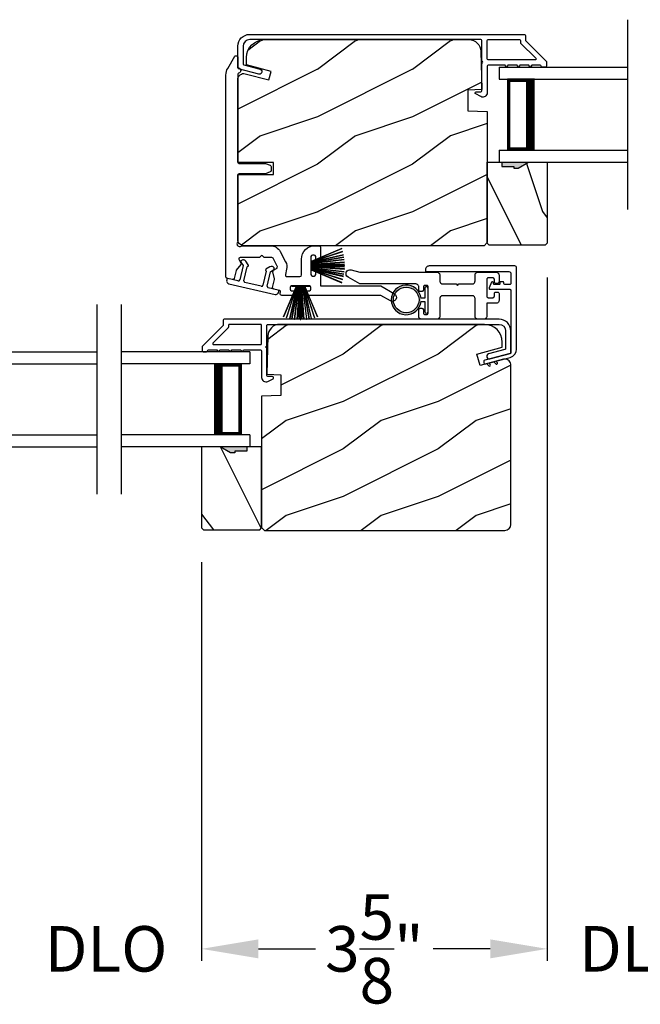
# Model space of a CAD drawing. Extents: x 3 to 343, y -819 to -731.
# Drawn here: x 237 to 243, y -788 to -777 of the extents above; entities that cross this region are included whole.
import ezdxf

# ---------------------------------------------------------------- set-up
doc = ezdxf.new("R2010")
doc.units = 0
doc.header["$LTSCALE"] = 2
doc.header["$MEASUREMENT"] = 0
doc.header["$PDMODE"] = 3
doc.layers.get('0').update_dxf_attribs({"linetype": 'CONTINUOUS'})
doc.layers.get('DEFPOINTS').update_dxf_attribs({"color": 3, "linetype": 'CONTINUOUS'})
doc.layers.add('Dim', color=7, linetype='CONTINUOUS')
doc.styles.get("Standard").update_dxf_attribs({"font": 'arial.ttf'})
doc.dimstyles.new('STANDARD X2', dxfattribs={"dimtxt": 0.48, "dimasz": 0.6, "dimexe": 0.125, "dimexo": 0.36, "dimgap": 0.18, "dimtad": 0, "dimdec": 4, "dimzin": 0, "dimdsep": 46, "dimlunit": 4, "dimtxsty": 'Standard', "dimcen": 0, "dimadec": 5, "dimazin": 0, "dimtfac": 1, "dimtdec": 4, "dimtofl": 0, "dimtmove": 0, "dimatfit": 3, "dimfxl": 1, "dimtolj": 1, "dimtzin": 0, "dimarcsym": 0})

# ---------------------------------------------------------------- blocks, each defined once
blk = doc.blocks.new('A$C6E241AF7')
for p, q in [((0, 1), (1.353, 1)), ((0, 0.875), (0, 1)), ((0, 0.875), (1.353, 0.875)), ((0.089, 0.125), (0.089, 0.875)), ((0.089, 0.875), (0.089, 0.875)), ((0.089, 0.875), (0.375, 0.875)), ((0, 0.125), (1.353, 0.125)), ((0, 0), (0, 0.125)), ((0.375, 0.125), (0.089, 0.125)), ((0, 0), (1.353, 0))]:
    blk.add_line(p, q)
for points, const_width in [([(0.089, 0.86), (0.33, 0.86)], 0.03), ([(0.104, 0.14), (0.104, 0.86)], 0.03), ([(0.33, 0.125), (0.33, 0.875)], 0.09), ([(0.089, 0.14), (0.33, 0.14)], 0.03)]:
    blk.add_lwpolyline(points, dxfattribs=dict(const_width=const_width))
blk = doc.blocks.new('*D217')
at = {"layer": 'DEFPOINTS', "color": 0, "transparency": 16777216}
for p in [(242.088, -779.609), (238.448, -782.609), (238.448, -787.044)]:
    blk.add_point(p, dxfattribs=at)
at = {"layer": 'Dim', "color": 0, "lineweight": -2, "transparency": 16777216}
for p, q in [((242.088, -779.969), (242.088, -787.169)), ((238.448, -782.969), (238.448, -787.169)), ((239.048, -787.044), (239.638, -787.044)), ((241.488, -787.044), (240.899, -787.044))]:
    blk.add_line(p, q, dxfattribs=at)
at = {"layer": 'Dim', "color": 0, "transparency": 16777216}
for points in [[(239.048, -786.944), (239.048, -787.144), (238.448, -787.044)], [(241.488, -786.944), (241.488, -787.144), (242.088, -787.044)]]:
    blk.add_solid(points, dxfattribs=at)
at = {"layer": 'Dim', "color": 0, "transparency": 16777216, "insert": (240.268, -787.044), "char_height": 0.48, "attachment_point": 5}
blk.add_mtext('\\A1;3{\\H1x;\\S5/8;}"', dxfattribs=at)
blk = doc.blocks.new('*D221')
at = {"layer": 'DEFPOINTS', "color": 0, "transparency": 16777216}
for p in [(236.437, -782.609), (238.448, -782.609), (236.437, -787.044)]:
    blk.add_point(p, dxfattribs=at)
at = {"layer": 'Dim', "color": 0, "lineweight": -2, "transparency": 16777216}
for p, q in [((236.437, -782.969), (236.437, -787.169)), ((238.448, -782.969), (238.448, -787.169)), ((235.837, -787.044), (235.237, -787.044)), ((239.048, -787.044), (239.648, -787.044))]:
    blk.add_line(p, q, dxfattribs=at)
at = {"layer": 'Dim', "color": 0, "transparency": 16777216}
for points in [[(235.837, -786.944), (235.837, -787.144), (236.437, -787.044)], [(239.048, -786.944), (239.048, -787.144), (238.448, -787.044)]]:
    blk.add_solid(points, dxfattribs=at)
at = {"layer": 'Dim', "color": 0, "transparency": 16777216, "insert": (237.443, -787.044), "char_height": 0.48, "attachment_point": 5}
blk.add_mtext('\\A1;DLO', dxfattribs=at)
blk = doc.blocks.new('*D240')
at = {"layer": 'DEFPOINTS', "color": 0, "transparency": 16777216}
for p in [(242.088, -779.609), (244.049, -779.609), (242.088, -787.044)]:
    blk.add_point(p, dxfattribs=at)
at = {"layer": 'Dim', "color": 0, "lineweight": -2, "transparency": 16777216}
for p, q in [((242.088, -779.969), (242.088, -787.169)), ((244.049, -779.969), (244.049, -787.169)), ((241.488, -787.044), (240.888, -787.044)), ((244.649, -787.044), (245.249, -787.044))]:
    blk.add_line(p, q, dxfattribs=at)
at = {"layer": 'Dim', "color": 0, "transparency": 16777216}
for points in [[(241.488, -786.944), (241.488, -787.144), (242.088, -787.044)], [(244.649, -786.944), (244.649, -787.144), (244.049, -787.044)]]:
    blk.add_solid(points, dxfattribs=at)
at = {"layer": 'Dim', "color": 0, "transparency": 16777216, "insert": (243.069, -787.044), "char_height": 0.48, "attachment_point": 5}
blk.add_mtext('\\A1;DLO', dxfattribs=at)
blk = doc.blocks.new('A$C51B31A77')
for p, q in [((0.142, 0.516), (0.147, 0.519)), ((0.147, 0.519), (0.152, 0.52)), ((0.152, 0.52), (0.158, 0.521)), ((0.158, 0.521), (0.222, 0.521)), ((0.222, 0.521), (0.228, 0.52)), ((0.228, 0.52), (0.234, 0.519)), ((0.234, 0.519), (0.239, 0.516)), ((0.636, 0.516), (0.641, 0.519)), ((0.641, 0.519), (0.647, 0.52)), ((0.647, 0.52), (0.653, 0.521)), ((0.653, 0.521), (0.816, 0.521)), ((0.816, 0.521), (0.821, 0.52)), ((0.821, 0.52), (0.827, 0.519)), ((0.827, 0.519), (0.832, 0.516)), ((0.129, 0.497), (0.131, 0.503)), ((0.129, 0.491), (0.129, 0.497)), ((0.129, 0.354), (0.129, 0.491)), ((0.131, 0.503), (0.134, 0.508)), ((0.134, 0.508), (0.137, 0.512)), ((0.137, 0.512), (0.142, 0.516)), ((0.239, 0.516), (0.243, 0.512)), ((0.243, 0.512), (0.247, 0.508)), ((0.247, 0.508), (0.25, 0.503)), ((0.25, 0.503), (0.252, 0.497)), ((0.252, 0.497), (0.252, 0.491)), ((0.252, 0.491), (0.252, 0.303)), ((0.623, 0.497), (0.625, 0.503)), ((0.623, 0.491), (0.623, 0.497)), ((0.623, 0.303), (0.623, 0.491)), ((0.625, 0.503), (0.628, 0.508)), ((0.628, 0.508), (0.632, 0.512)), ((0.632, 0.512), (0.636, 0.516)), ((0.747, 0.46), (0.746, 0.457)), ((0.746, 0.457), (0.746, 0.18)), ((0.748, 0.462), (0.747, 0.46)), ((0.749, 0.465), (0.748, 0.462)), ((0.751, 0.467), (0.749, 0.465)), ((0.753, 0.469), (0.751, 0.467)), ((0.756, 0.47), (0.753, 0.469)), ((0.758, 0.471), (0.756, 0.47)), ((0.761, 0.472), (0.758, 0.471)), ((0.781, 0.472), (0.761, 0.472)), ((0.784, 0.471), (0.781, 0.472)), ((0.787, 0.47), (0.784, 0.471)), ((0.789, 0.469), (0.787, 0.47)), ((0.792, 0.467), (0.789, 0.469)), ((0.793, 0.465), (0.792, 0.467)), ((0.795, 0.462), (0.793, 0.465)), ((0.796, 0.46), (0.795, 0.462)), ((0.796, 0.457), (0.796, 0.46)), ((0.796, 0.422), (0.796, 0.457)), ((0.796, 0.419), (0.796, 0.422)), ((0.797, 0.416), (0.796, 0.419)), ((0.798, 0.414), (0.797, 0.416)), ((0.832, 0.516), (0.837, 0.512)), ((0.837, 0.512), (0.84, 0.508)), ((0.84, 0.508), (0.843, 0.503)), ((0.843, 0.503), (0.845, 0.497)), ((0.844, 0.416), (0.843, 0.414)), ((0.845, 0.419), (0.844, 0.416)), ((0.845, 0.497), (0.845, 0.491)), ((0.845, 0.491), (0.845, 0.422)), ((0.845, 0.422), (0.845, 0.419)), ((0, 0.324), (0.001, 0.33)), ((0, 0.252), (0, 0.324)), ((0.001, 0.33), (0.002, 0.336)), ((0.002, 0.336), (0.005, 0.341)), ((0.005, 0.341), (0.009, 0.345)), ((0.009, 0.345), (0.013, 0.349)), ((0.013, 0.349), (0.018, 0.352)), ((0.018, 0.352), (0.024, 0.353)), ((0.024, 0.353), (0.03, 0.354)), ((0.03, 0.354), (0.129, 0.354)), ((0.8, 0.412), (0.798, 0.414)), ((0.802, 0.41), (0.8, 0.412)), ((0.805, 0.408), (0.802, 0.41)), ((0.808, 0.408), (0.805, 0.408)), ((0.811, 0.407), (0.808, 0.408)), ((0.83, 0.407), (0.811, 0.407)), ((0.833, 0.408), (0.83, 0.407)), ((0.836, 0.408), (0.833, 0.408)), ((0.839, 0.41), (0.836, 0.408)), ((0.841, 0.412), (0.839, 0.41)), ((0.843, 0.414), (0.841, 0.412)), ((0.002, 0.244), (0, 0.252)), ((0.004, 0.242), (0.002, 0.244)), ((0.007, 0.24), (0.004, 0.242)), ((0.009, 0.238), (0.007, 0.24)), ((0.012, 0.238), (0.009, 0.238)), ((0.015, 0.237), (0.012, 0.238)), ((0.035, 0.237), (0.015, 0.237)), ((0.037, 0.238), (0.035, 0.237)), ((0.04, 0.238), (0.037, 0.238)), ((0.043, 0.24), (0.04, 0.238)), ((0.045, 0.242), (0.043, 0.24)), ((0.047, 0.244), (0.045, 0.242)), ((0.048, 0.246), (0.047, 0.244)), ((0.049, 0.249), (0.048, 0.246)), ((0.05, 0.283), (0.049, 0.28)), ((0.049, 0.28), (0.049, 0.252)), ((0.049, 0.252), (0.049, 0.249)), ((0.051, 0.285), (0.05, 0.283)), ((0.052, 0.288), (0.051, 0.285)), ((0.054, 0.29), (0.052, 0.288)), ((0.056, 0.292), (0.054, 0.29)), ((0.059, 0.293), (0.056, 0.292)), ((0.061, 0.294), (0.059, 0.293)), ((0.064, 0.295), (0.061, 0.294)), ((0.114, 0.295), (0.064, 0.295)), ((0.117, 0.294), (0.114, 0.295)), ((0.119, 0.293), (0.117, 0.294)), ((0.122, 0.292), (0.119, 0.293)), ((0.124, 0.29), (0.122, 0.292)), ((0.126, 0.288), (0.124, 0.29)), ((0.127, 0.285), (0.126, 0.288)), ((0.128, 0.283), (0.127, 0.285)), ((0.128, 0.099), (0.128, 0.283)), ((0.252, 0.303), (0.253, 0.298)), ((0.253, 0.298), (0.254, 0.292)), ((0.254, 0.292), (0.257, 0.287)), ((0.257, 0.287), (0.261, 0.282)), ((0.261, 0.282), (0.265, 0.279)), ((0.265, 0.279), (0.27, 0.276)), ((0.27, 0.276), (0.276, 0.274)), ((0.276, 0.274), (0.282, 0.274)), ((0.282, 0.274), (0.593, 0.274)), ((0.593, 0.274), (0.599, 0.274)), ((0.599, 0.274), (0.605, 0.276)), ((0.605, 0.276), (0.61, 0.279)), ((0.61, 0.279), (0.614, 0.282)), ((0.614, 0.282), (0.618, 0.287)), ((0.618, 0.287), (0.621, 0.292)), ((0.621, 0.292), (0.622, 0.298)), ((0.622, 0.298), (0.623, 0.303)), ((0.796, 0.217), (0.797, 0.22)), ((0.796, 0.214), (0.796, 0.217)), ((0.796, 0.18), (0.796, 0.214)), ((0.797, 0.22), (0.798, 0.223)), ((0.798, 0.223), (0.8, 0.225)), ((0.8, 0.225), (0.802, 0.227)), ((0.802, 0.227), (0.805, 0.228)), ((0.805, 0.228), (0.808, 0.229)), ((0.808, 0.229), (0.811, 0.229)), ((0.811, 0.229), (0.83, 0.229)), ((0.83, 0.229), (0.833, 0.229)), ((0.833, 0.229), (0.836, 0.228)), ((0.836, 0.228), (0.839, 0.227)), ((0.839, 0.227), (0.841, 0.225)), ((0.841, 0.225), (0.843, 0.223)), ((0.843, 0.223), (0.844, 0.22)), ((0.844, 0.22), (0.845, 0.217)), ((0.845, 0.217), (0.845, 0.214)), ((0.845, 0.214), (0.845, 0.18)), ((0.002, 0.138), (0, 0.129)), ((0, 0.056), (0, 0.129)), ((0.001, 0.135), (0.002, 0.138)), ((0.002, 0.138), (0.004, 0.14)), ((0.004, 0.14), (0.007, 0.142)), ((0.007, 0.142), (0.009, 0.143)), ((0.009, 0.143), (0.012, 0.144)), ((0.012, 0.144), (0.015, 0.144)), ((0.015, 0.144), (0.035, 0.144)), ((0.035, 0.144), (0.037, 0.144)), ((0.037, 0.144), (0.04, 0.143)), ((0.04, 0.143), (0.043, 0.142)), ((0.043, 0.142), (0.045, 0.14)), ((0.045, 0.14), (0.047, 0.138)), ((0.047, 0.138), (0.048, 0.135)), ((0.048, 0.135), (0.049, 0.132)), ((0.049, 0.132), (0.049, 0.129)), ((0.049, 0.129), (0.049, 0.102)), ((0.253, 0.126), (0.252, 0.121)), ((0.252, 0.121), (0.252, 0.056)), ((0.254, 0.132), (0.253, 0.126)), ((0.257, 0.137), (0.254, 0.132)), ((0.261, 0.142), (0.257, 0.137)), ((0.265, 0.145), (0.261, 0.142)), ((0.27, 0.148), (0.265, 0.145)), ((0.276, 0.15), (0.27, 0.148)), ((0.282, 0.15), (0.276, 0.15)), ((0.423, 0.15), (0.282, 0.15)), ((0.437, 0.165), (0.423, 0.15)), ((0.452, 0.15), (0.437, 0.165)), ((0.593, 0.15), (0.452, 0.15)), ((0.599, 0.15), (0.593, 0.15)), ((0.605, 0.148), (0.599, 0.15)), ((0.61, 0.145), (0.605, 0.148)), ((0.614, 0.142), (0.61, 0.145)), ((0.618, 0.137), (0.614, 0.142)), ((0.621, 0.132), (0.618, 0.137)), ((0.622, 0.126), (0.621, 0.132)), ((0.623, 0.121), (0.622, 0.126)), ((0.623, 0.056), (0.623, 0.121)), ((0.746, 0.18), (0.747, 0.177)), ((0.747, 0.177), (0.748, 0.174)), ((0.748, 0.174), (0.749, 0.172)), ((0.749, 0.172), (0.751, 0.169)), ((0.751, 0.169), (0.753, 0.168)), ((0.753, 0.168), (0.756, 0.166)), ((0.756, 0.166), (0.758, 0.165)), ((0.758, 0.165), (0.761, 0.165)), ((0.761, 0.165), (0.781, 0.165)), ((0.781, 0.165), (0.784, 0.165)), ((0.784, 0.165), (0.787, 0.166)), ((0.787, 0.166), (0.789, 0.168)), ((0.789, 0.168), (0.792, 0.169)), ((0.792, 0.169), (0.793, 0.172)), ((0.793, 0.172), (0.795, 0.174)), ((0.795, 0.174), (0.796, 0.177)), ((0.796, 0.177), (0.796, 0.18)), ((0.845, 0.18), (0.846, 0.174)), ((0.846, 0.174), (0.848, 0.169)), ((0.848, 0.169), (0.85, 0.163)), ((0.85, 0.163), (0.854, 0.159)), ((0.854, 0.159), (0.858, 0.155)), ((0.858, 0.155), (0.864, 0.152)), ((0.864, 0.152), (0.869, 0.151)), ((0.869, 0.151), (0.875, 0.15)), ((0.875, 0.15), (1.467, 0.15)), ((1.467, 0.15), (1.59, 0.079)), ((0.001, 0.051), (0, 0.056)), ((0.002, 0.045), (0.001, 0.051)), ((0.005, 0.04), (0.002, 0.045)), ((0.009, 0.035), (0.005, 0.04)), ((0.013, 0.032), (0.009, 0.035)), ((0.018, 0.029), (0.013, 0.032)), ((0.024, 0.027), (0.018, 0.029)), ((0.03, 0.027), (0.024, 0.027)), ((0.222, 0.027), (0.03, 0.027)), ((0.049, 0.102), (0.05, 0.099)), ((0.05, 0.099), (0.051, 0.096)), ((0.051, 0.096), (0.052, 0.094)), ((0.052, 0.094), (0.054, 0.091)), ((0.054, 0.091), (0.056, 0.089)), ((0.056, 0.089), (0.059, 0.088)), ((0.059, 0.088), (0.061, 0.087)), ((0.061, 0.087), (0.064, 0.087)), ((0.064, 0.087), (0.114, 0.087)), ((0.114, 0.087), (0.117, 0.087)), ((0.117, 0.087), (0.119, 0.088)), ((0.119, 0.088), (0.122, 0.089)), ((0.122, 0.089), (0.124, 0.091)), ((0.124, 0.091), (0.126, 0.094)), ((0.126, 0.094), (0.127, 0.096)), ((0.127, 0.096), (0.128, 0.099)), ((0.228, 0.027), (0.222, 0.027)), ((0.234, 0.029), (0.228, 0.027)), ((0.239, 0.032), (0.234, 0.029)), ((0.243, 0.035), (0.239, 0.032)), ((0.247, 0.04), (0.243, 0.035)), ((0.25, 0.045), (0.247, 0.04)), ((0.252, 0.051), (0.25, 0.045)), ((0.252, 0.056), (0.252, 0.051)), ((0.623, 0.051), (0.623, 0.056)), ((0.625, 0.045), (0.623, 0.051)), ((0.628, 0.04), (0.625, 0.045)), ((0.632, 0.035), (0.628, 0.04)), ((0.636, 0.032), (0.632, 0.035)), ((0.641, 0.029), (0.636, 0.032)), ((0.647, 0.027), (0.641, 0.029)), ((0.653, 0.027), (0.647, 0.027)), ((1.467, 0.027), (0.653, 0.027)), ((1.558, 0.001), (1.467, 0.027)), ((1.573, 0), (1.558, 0.001)), ((1.588, 0.004), (1.573, 0)), ((1.6, 0.013), (1.588, 0.004)), ((1.59, 0.079), (1.602, 0.069)), ((1.608, 0.026), (1.6, 0.013)), ((1.602, 0.069), (1.609, 0.056)), ((1.611, 0.041), (1.608, 0.026)), ((1.609, 0.056), (1.611, 0.041))]:
    blk.add_line(p, q)
blk = doc.blocks.new('A$C213E3FBD')
for p, q in [((0.102, 0.264), (0.101, 0.263)), ((0.103, 0.251), (0.133, 0.221)), ((0.133, 0.221), (0.133, 0.065)), ((0.186, 0.238), (0.153, 0.27)), ((0.178, 0.216), (0.186, 0.224)), ((0.178, 0.065), (0.178, 0.216)), ((0.41, 0.27), (0.377, 0.238)), ((0.377, 0.224), (0.385, 0.216)), ((0.385, 0.216), (0.385, 0.065)), ((0.43, 0.221), (0.46, 0.251)), ((0.43, 0.065), (0.43, 0.221)), ((0.462, 0.263), (0.461, 0.264)), ((0, 0.04), (0, 0.032)), ((0.118, 0.05), (0.01, 0.05)), ((0.37, 0.05), (0.193, 0.05)), ((0.553, 0.05), (0.445, 0.05)), ((0.563, 0.032), (0.563, 0.04)), ((0.032, 0), (0.531, 0))]:
    blk.add_line(p, q)
for centre, radius, start, end in [((0.11, 0.258), 0.01, 150, 225), ((0.13, 0.247), 0.0326, 45, 150), ((0.179, 0.231), 0.01, 315, 45), ((0.385, 0.231), 0.01, 135, 225), ((0.433, 0.247), 0.0326, 30, 135), ((0.453, 0.258), 0.01, 315, 30), ((0.01, 0.04), 0.01, 90, 180), ((0.032, 0.032), 0.032, 180, 270), ((0.118, 0.065), 0.015, 270, 0), ((0.193, 0.065), 0.015, 180, 270), ((0.37, 0.065), 0.015, 270, 0), ((0.445, 0.065), 0.015, 180, 270), ((0.531, 0.032), 0.032, 270, 0), ((0.553, 0.04), 0.01, 0, 90)]:
    blk.add_arc(centre, radius, start, end)
blk = doc.blocks.new('A$C5AAE0589')
blk.add_blockref('A$C213E3FBD', (0, 0))
blk = doc.blocks.new('A$C33282C36')
for p, q in [((0.385, 1.101), (0.521, 0.78)), ((0.522, 0.78), (0.386, 1.101)), ((0.417, 1.11), (0.524, 0.78)), ((0.525, 0.78), (0.418, 1.111)), ((0.451, 1.118), (0.529, 0.78)), ((0.53, 0.78), (0.452, 1.119)), ((0.475, 1.123), (0.535, 0.78)), ((0.536, 0.78), (0.475, 1.123)), ((0.5, 1.126), (0.542, 0.78)), ((0.543, 0.78), (0.501, 1.126)), ((0.529, 1.129), (0.553, 0.78)), ((0.554, 0.78), (0.53, 1.129)), ((0.551, 1.13), (0.557, 0.78)), ((0.558, 0.78), (0.552, 1.13)), ((0.563, 1.13), (0.563, 0.78)), ((0.568, 0.78), (0.568, 1.13)), ((0.578, 1.13), (0.572, 0.78)), ((0.573, 0.78), (0.579, 1.13)), ((0.6, 1.129), (0.576, 0.78)), ((0.577, 0.78), (0.601, 1.129)), ((0.629, 1.126), (0.587, 0.78)), ((0.588, 0.78), (0.63, 1.126)), ((0.655, 1.123), (0.594, 0.78)), ((0.595, 0.78), (0.656, 1.123)), ((0.678, 1.119), (0.6, 0.78)), ((0.601, 0.78), (0.679, 1.118)), ((0.712, 1.111), (0.605, 0.78)), ((0.606, 0.78), (0.713, 1.11)), ((0.744, 1.101), (0.608, 0.78)), ((0.609, 0.78), (0.745, 1.101)), ((0.472, 0.78), (0.472, 0.777)), ((0.521, 0.78), (0.472, 0.78)), ((0.472, 0.777), (0.658, 0.777)), ((0.524, 0.78), (0.522, 0.78)), ((0.529, 0.78), (0.525, 0.78)), ((0.535, 0.78), (0.53, 0.78)), ((0.542, 0.78), (0.536, 0.78)), ((0.553, 0.78), (0.543, 0.78)), ((0.557, 0.78), (0.554, 0.78)), ((0.563, 0.78), (0.558, 0.78)), ((0.572, 0.78), (0.568, 0.78)), ((0.576, 0.78), (0.573, 0.78)), ((0.587, 0.78), (0.577, 0.78)), ((0.594, 0.78), (0.588, 0.78)), ((0.6, 0.78), (0.595, 0.78)), ((0.605, 0.78), (0.601, 0.78)), ((0.608, 0.78), (0.606, 0.78)), ((0.658, 0.78), (0.609, 0.78)), ((0.658, 0.777), (0.658, 0.78))]:
    blk.add_line(p, q)
for start, end in [(108.4621, 108.5638), (105.0854, 105.1869), (101.5776, 101.6791), (99.1156, 99.2171), (96.5475, 96.6489), (93.5884, 93.6898), (91.3679, 91.4693), (89.7465, 90.2535), (88.5307, 88.6321), (86.3102, 86.4116), (83.3511, 83.4525), (80.7829, 80.8844), (78.3209, 78.4224), (74.8131, 74.9146), (71.4362, 71.5379)]:
    blk.add_arc((0.565, 0.565), 0.565, start, end)
blk = doc.blocks.new('A$C7CF641F7')
h = blk.add_hatch(color=256)
h.dxf.hatch_style = 1
h.paths.add_polyline_path([(0.022, 0.231, -0.38367), (0.143, 0.365, -0.133517), (0.143, 0.387, 0.902966), (0.139, 0.075, 0.055914), (0.174, 0.075), (0.174, 0.075, 0.739093), (0.23, 0.37), (0.221, 0.355, -0.030991), (0.218, 0.351, -0.281053), (0.291, 0.231, -1)])
h.paths.add_polyline_path([(0.143, 0.387, 0.133517), (0.143, 0.365, -0.146089), (0.218, 0.351, 0.030991), (0.221, 0.355), (0.23, 0.37, 0.145009)])
for p, q in [((0.139, 0.035), (0.034, 0.035)), ((0.034, 0), (0.279, 0)), ((0.139, 0.075), (0.139, 0.035)), ((0.174, 0.035), (0.174, 0.075)), ((0.279, 0.035), (0.174, 0.035))]:
    blk.add_line(p, q)
blk.add_circle((0.157, 0.231), 0.135)
for centre, radius, start, end in [((0.157, 0.231), 0.157, 276.4006, 263.5994), ((0.034, 0.018), 0.0175, 90.0038, 269.9962), ((0.279, 0.018), 0.0175, 270.0048, 89.9952)]:
    blk.add_arc(centre, radius, start, end)

msp = doc.modelspace()

# ---------------------------------------------------------------- hatches: boundary and pattern name
h = msp.add_hatch()
h.set_pattern_fill('WOOD2', color=256, style=0)
h.set_pattern_definition([(216.8699, (-220.9302, -782.47875), (2.99999992, 2.00000012), [0.5, -4.5]), (206.5651, (-220.3302, -782.77875), (-0.99999916, -1.0000013), [1.118034, -1.118034]), (198.4349, (-220.3302, -783.27875), (-2.00000043, -0.9999984), [0.632456, -2.529822])])
edge = h.paths.add_edge_path()
edge.add_line((238.83097, -778.76009), (238.83097, -778.02609))
edge.add_line((238.83097, -778.02609), (238.83097, -777.8835))
edge.add_arc((238.89347, -777.8835), 0.0625, 75, 180, ccw=False)
edge.add_line((238.90965, -777.82313), (239.15597, -777.88913))
edge.add_line((239.15597, -777.88913), (239.18031, -777.79831))
edge.add_line((239.18031, -777.79831), (238.92197, -777.72909))
edge.add_line((238.92197, -777.72909), (238.92197, -777.65209))
edge.add_arc((239.10997, -777.65209), 0.188, 90, 180, ccw=False)
edge.add_line((239.10997, -777.46409), (241.26398, -777.46409))
edge.add_arc((241.26398, -777.59009), 0.126, 1.500369, 90, ccw=False)
edge.add_line((241.38993, -777.58679), (241.40049, -777.98994))
edge.add_line((241.40049, -777.98994), (241.25287, -777.99509))
edge.add_line((241.25287, -777.99509), (241.25287, -778.21289))
edge.add_line((241.25287, -778.21289), (241.45597, -778.21999))
edge.add_line((241.45597, -778.21999), (241.45597, -779.60309))
edge.add_line((241.45597, -779.60309), (241.42397, -779.63509))
edge.add_line((241.42397, -779.63509), (238.89397, -779.63509))
edge.add_arc((238.89397, -779.57209), 0.063, 180, 270, ccw=False)
edge.add_line((238.83097, -779.57209), (238.83097, -778.88509))
edge.add_line((238.83097, -778.88509), (239.20597, -778.88509))
edge.add_line((239.20597, -778.88509), (239.20597, -778.76009))
edge.add_line((239.20597, -778.76009), (238.83097, -778.76009))
h = msp.add_hatch()
h.set_pattern_fill('WOOD2', color=256, angle=90, style=0)
h.set_pattern_definition([(306.8699, (291.03647, -1182.27633), (-2.00000012, 2.99999992), [0.5, -4.5]), (296.5651, (291.33647, -1181.67633), (1.0000013, -0.99999916), [1.118034, -1.118034]), (288.4349, (291.83647, -1181.67633), (0.9999984, -2.00000043), [0.632456, -2.529822])])
h.paths.add_polyline_path([(242.06847, -779.62918), (241.47597, -779.62918), (241.45597, -779.60918), (241.45597, -778.75418), (241.61197, -778.75418), (241.61197, -778.80118), (241.73697, -778.80118), (241.73697, -778.81718), (241.78397, -778.81718), (241.89309, -778.75418), (242.08847, -778.75418), (242.08847, -779.60918)])
h = msp.add_hatch(color=256)
h.dxf.hatch_style = 1
h.paths.add_polyline_path([(241.61197, -778.75409), (241.61197, -778.80118), (241.73697, -778.80118), (241.73697, -778.81718), (241.78397, -778.81718), (241.89324, -778.75409)])
h = msp.add_hatch()
h.set_pattern_fill('WOOD2', color=256, style=0)
h.set_pattern_definition([(216.8699, (-220.6607, -779.47875), (2.99999992, 2.00000012), [0.5, -4.5]), (206.5651, (-220.0607, -779.77875), (-0.99999916, -1.0000013), [1.118034, -1.118034]), (198.4349, (-220.0607, -780.27875), (-2.00000043, -0.9999984), [0.632456, -2.529822])])
edge = h.paths.add_edge_path()
edge.add_line((239.08097, -781.21999), (239.08097, -782.60309))
edge.add_line((239.08097, -782.60309), (239.11297, -782.63509))
edge.add_line((239.11297, -782.63509), (241.64297, -782.63509))
edge.add_arc((241.64297, -782.57209), 0.063, 270, 360)
edge.add_line((241.70597, -782.57209), (241.70597, -781.83809))
edge.add_line((241.70597, -781.83809), (241.70597, -781.02609))
edge.add_line((241.70597, -781.02609), (241.70597, -780.8835))
edge.add_arc((241.64324, -780.89373), 0.06356, 9.257168, 104.531003)
edge.add_line((241.6273, -780.8322), (241.38097, -780.8982))
edge.add_line((241.38097, -780.8982), (241.34862, -780.77746))
edge.add_line((241.34862, -780.77746), (241.61497, -780.70609))
edge.add_line((241.61497, -780.70609), (241.61497, -780.65209))
edge.add_arc((241.42697, -780.65209), 0.188, 0, 90)
edge.add_line((241.42697, -780.46409), (239.27297, -780.46409))
edge.add_arc((239.27297, -780.59009), 0.126, 90, 178.499631)
edge.add_line((239.14701, -780.58679), (239.13645, -780.98994))
edge.add_line((239.13645, -780.98994), (239.28407, -780.99509))
edge.add_line((239.28407, -780.99509), (239.28407, -781.21289))
edge.add_line((239.28407, -781.21289), (239.08097, -781.21999))
h = msp.add_hatch()
h.set_pattern_fill('WOOD2', color=256, angle=90, style=0)
h.set_pattern_definition([(306.8699, (291.30597, -1179.27633), (-2.00000012, 2.99999992), [0.5, -4.5]), (296.5651, (291.60597, -1178.67633), (1.0000013, -0.99999916), [1.118034, -1.118034]), (288.4349, (292.10597, -1178.67633), (0.9999984, -2.00000043), [0.632456, -2.529822])])
h.paths.add_polyline_path([(238.46847, -782.62918), (239.06097, -782.62918), (239.08097, -782.60918), (239.08097, -781.75418), (238.92497, -781.75418), (238.92497, -781.80118), (238.79997, -781.80118), (238.79997, -781.81718), (238.75297, -781.81718), (238.64385, -781.75418), (238.44847, -781.75418), (238.44847, -782.60918)])
h = msp.add_hatch(color=256)
h.dxf.hatch_style = 1
h.paths.add_polyline_path([(238.64371, -781.75409), (238.75297, -781.81718), (238.79997, -781.81718), (238.79997, -781.80118), (238.92497, -781.80118), (238.92497, -781.75409)])

# ---------------------------------------------------------------- linework, layer by layer
for p, q in [((242.93401, -777.25409), (242.93401, -779.25409)), ((237.34495, -780.25424), (237.34495, -782.25424)), ((237.60293, -780.25409), (237.60293, -782.25409))]:
    msp.add_line(p, q)
for points in [[(238.83838, -777.77046, -0.33937777), (238.83097, -777.76081), (238.83097, -777.53409, -0.41421356), (238.95597, -777.40909), (241.85047, -777.40909, -0.41421356), (241.86047, -777.41909), (241.86047, -777.47095, 0.19891237), (241.8634, -777.47802), (242.07804, -777.69267, -0.19891237), (242.08097, -777.69974), (242.08097, -777.74409, -0.41421356), (242.07097, -777.75409), (242.03597, -777.75409, -0.41421356), (242.02597, -777.74409), (242.02597, -777.74273, 0.41421356), (242.01597, -777.73273), (241.92557, -777.73273, -1), (241.89557, -777.73273), (241.80057, -777.73273, -1), (241.77057, -777.73273), (241.67557, -777.73273, -1), (241.64557, -777.73273), (241.46597, -777.73273, 0.41421356), (241.45597, -777.74273), (241.45597, -778.02472, -0.56002691), (241.39054, -778.06482), (241.33553, -778.03679, -0.78833643), (241.34097, -778.01409), (241.39097, -778.01409, 0.41421356), (241.40097, -778.00409), (241.40097, -777.71273, 1), (241.40097, -777.69273), (241.40097, -777.47409, 0.41421356), (241.39097, -777.46409), (238.95597, -777.46409, 0.41421356), (238.88597, -777.53409), (238.88597, -777.71862, 0.33937777), (238.89338, -777.72827), (239.06562, -777.77448, -1), (239.05137, -777.8276)], [(238.83097, -778.76009), (238.83097, -778.02609), (238.83097, -777.8835, -0.49314543), (238.90965, -777.82313), (239.15597, -777.88913), (239.18031, -777.79831), (238.92197, -777.72909), (238.92197, -777.65209, -0.41421356), (239.10997, -777.46409), (241.26398, -777.46409, -0.40656438), (241.38993, -777.58679), (241.40049, -777.98994), (241.25287, -777.99509), (241.25287, -778.21289), (241.45597, -778.21999), (241.45597, -779.60309), (241.42397, -779.63509), (238.89397, -779.63509, -0.41421356), (238.83097, -779.57209), (238.83097, -778.88509), (239.20597, -778.88509), (239.20597, -778.76009)], [(241.45597, -777.47409, -0.41421356), (241.46597, -777.46409), (241.79547, -777.46409, -0.41421356), (241.80547, -777.47409), (241.80547, -777.49373, 0.19891237), (241.8084, -777.5008), (241.96825, -777.66066, -0.66817864), (241.96118, -777.67773), (241.46597, -777.67773, -0.41421356), (241.45597, -777.66773)], [(239.63535, -779.95509, 0.41421356), (239.65097, -779.93947), (239.65097, -779.90572, -0.41421356), (239.6666, -779.89009), (239.68535, -779.89009, -0.41421356), (239.70097, -779.90572), (239.70097, -780.05972), (240.33699, -780.05972), (240.47947, -780.14198, -0.99737539), (240.43667, -780.21657), (240.33699, -780.15972), (239.5516, -780.15972, -0.41421356), (239.53597, -780.14409), (239.53597, -780.12534, -0.41421356), (239.5516, -780.10972), (239.58535, -780.10972, 0.41421356), (239.60097, -780.09409), (239.60097, -780.07534, 0.41421356), (239.58535, -780.05972), (239.3966, -780.05972, 0.41421356), (239.38097, -780.07534), (239.38097, -780.09409, 0.41421356), (239.3966, -780.10972), (239.43035, -780.10972, -0.41421356), (239.44597, -780.12534), (239.44597, -780.14409, -0.41421356), (239.43035, -780.15972), (239.29319, -780.15972, -0.48234275), (239.27796, -780.14058), (239.28128, -780.12622, 0.41421356), (239.26957, -780.10749), (239.20931, -780.09357, -0.41421356), (239.1976, -780.07484), (239.21681, -779.99163, 0.10951781), (239.21687, -779.98487), (239.20109, -779.91064, -0.31529879), (239.2081, -779.89414), (239.23909, -779.87477, 0.19891237), (239.24604, -779.86503), (239.24681, -779.86169, 0.18082946), (239.24538, -779.85084), (239.20154, -779.76838, 0.27732454), (239.18774, -779.76009), (239.10702, -779.76009), (239.08995, -779.74302, 0.41421356), (239.07581, -779.74302), (239.05874, -779.76009), (238.85681, -779.76009, 0.58904501), (238.84356, -779.784), (238.86253, -779.81436, -0.31529879), (238.86159, -779.83226), (238.81487, -779.89206, 0.10951781), (238.81196, -779.89817), (238.79275, -779.98137, -0.41421356), (238.77401, -779.99308), (238.71808, -779.98017, -0.34921563), (238.70597, -779.96494), (238.70597, -777.83742, -0.1316525), (238.72486, -777.76692), (238.79809, -777.64009, -0.26794919), (238.80675, -777.63509), (238.82097, -777.63509, -0.41421356), (238.83097, -777.64509), (238.83097, -777.75136, 0.34199871), (238.83847, -777.76105, -0.77459667), (238.83847, -777.81914, 0.34199871), (238.83097, -777.82882), (238.83097, -778.75259, 0.41421356), (238.84597, -778.76759), (239.11583, -778.76759, -0.08748866), (239.12096, -778.7685), (239.1711, -778.78675, -0.31529879), (239.18097, -778.80085), (239.18097, -778.84434, -0.31529879), (239.1711, -778.85844), (239.12096, -778.87669, -0.08748866), (239.11583, -778.87759), (238.84597, -778.87759, 0.41421356), (238.83097, -778.89259), (238.83097, -779.59268, 1.02773856), (238.87338, -779.63509), (239.17445, -779.63509, -0.27732454), (239.27654, -779.69644), (239.33368, -779.8039, -0.18082946), (239.34425, -779.88418), (239.33123, -779.94058, 0.48234275), (239.34645, -779.95972), (239.48535, -779.95972, 0.41421356), (239.50097, -779.94409), (239.50097, -779.77609, -0.41421356), (239.64197, -779.63509), (239.68535, -779.63509, -0.41421356), (239.70097, -779.65072), (239.70097, -779.78447, -0.41421356), (239.68535, -779.80009), (239.6666, -779.80009, -0.41421356), (239.65097, -779.78447), (239.65097, -779.75072, 0.41421356), (239.63535, -779.73509), (239.6166, -779.73509, 0.41421356), (239.60097, -779.75072), (239.60097, -779.93947, 0.41421356), (239.6166, -779.95509)], [(241.69856, -780.77046, 0.33937777), (241.70597, -780.76081), (241.70597, -780.53409, 0.41421356), (241.58097, -780.40909), (238.68648, -780.40909, 0.41421356), (238.67648, -780.41909), (238.67648, -780.47095, -0.19891237), (238.67355, -780.47802), (238.4589, -780.69267, 0.19891237), (238.45597, -780.69974), (238.45597, -780.74409, 0.41421356), (238.46597, -780.75409), (238.50097, -780.75409, 0.41421356), (238.51097, -780.74409), (238.51097, -780.74273, -0.41421356), (238.52097, -780.73273), (238.61137, -780.73273, 1), (238.64137, -780.73273), (238.73637, -780.73273, 1), (238.76637, -780.73273), (238.86137, -780.73273, 1), (238.89137, -780.73273), (239.07097, -780.73273, -0.41421356), (239.08097, -780.74273), (239.08097, -781.02472, 0.56002691), (239.1464, -781.06482), (239.20142, -781.03679, 0.78833643), (239.19597, -781.01409), (239.14597, -781.01409, -0.41421356), (239.13597, -781.00409), (239.13597, -780.71273, -1), (239.13597, -780.69273), (239.13597, -780.47409, -0.41421356), (239.14597, -780.46409), (241.58097, -780.46409, -0.41421356), (241.65097, -780.53409), (241.65097, -780.71862, -0.33937777), (241.64356, -780.72827), (241.47133, -780.77448, 1), (241.48558, -780.8276)], [(239.08097, -780.47409, 0.41421356), (239.07097, -780.46409), (238.74148, -780.46409, 0.41421356), (238.73148, -780.47409), (238.73148, -780.49373, -0.19891237), (238.72855, -780.5008), (238.56869, -780.66066, 0.66817864), (238.57576, -780.67773), (239.07097, -780.67773, 0.41421356), (239.08097, -780.66773)], [(239.08097, -781.21999), (239.08097, -782.60309), (239.11297, -782.63509), (241.64297, -782.63509, 0.41421356), (241.70597, -782.57209), (241.70597, -781.83809), (241.70597, -781.02609), (241.70597, -780.8835, 0.44143745), (241.6273, -780.8322), (241.38097, -780.8982), (241.34862, -780.77746), (241.61497, -780.70609), (241.61497, -780.65209, 0.41421356), (241.42697, -780.46409), (239.27297, -780.46409, 0.40656438), (239.14701, -780.58679), (239.13645, -780.98994), (239.28407, -780.99509), (239.28407, -781.21289)]]:
    msp.add_lwpolyline(points, format="xyb", close=True)
for points in [[(242.06847, -779.62918), (241.47597, -779.62918), (241.45597, -779.60918), (241.45597, -778.75418), (241.61197, -778.75418), (241.61197, -778.80118), (241.73697, -778.80118), (241.73697, -778.81718), (241.78397, -778.81718), (241.89309, -778.75418), (242.08847, -778.75418), (242.08847, -779.60918)], [(238.46847, -782.62918), (239.06097, -782.62918), (239.08097, -782.60918), (239.08097, -781.75418), (238.92497, -781.75418), (238.92497, -781.80118), (238.79997, -781.80118), (238.79997, -781.81718), (238.75297, -781.81718), (238.64385, -781.75418), (238.44847, -781.75418), (238.44847, -782.60918)]]:
    msp.add_lwpolyline(points, close=True)
msp.add_lwpolyline([(241.74597, -779.84852), (240.84597, -779.84852, 0.41421385), (240.80597, -779.88852), (240.80597, -779.89852, 0.41421552), (240.81597, -779.90852), (241.68597, -779.90852, -0.41420873), (241.70597, -779.92852), (241.70597, -780.03452, -0.41421767), (241.69597, -780.04452), (241.64097, -780.04452, -0.41420301), (241.63097, -780.03452), (241.63097, -780.02452, 0.41421338), (241.62097, -780.01452), (241.60097, -780.01452, 0.41421767), (241.59097, -780.02452), (241.59097, -780.03452, -0.41421767), (241.58097, -780.04452), (241.53197, -780.04452, -0.41421767), (241.52197, -780.03452), (241.52197, -780.02452, 0.81392195), (241.5028, -780.02054), (241.4768, -780.08054, 0.53972795), (241.48597, -780.09452), (241.69597, -780.09452, -0.41421875), (241.70597, -780.10452), (241.70597, -780.76085, -0.33945562), (241.69856, -780.7705), (241.43068, -780.84228, 0.41421792), (241.42008, -780.86065), (241.42267, -780.87031, 0.41421435), (241.44104, -780.88092), (241.4507, -780.87833), (241.47274, -780.90038, 1), (241.48688, -780.88623), (241.473, -780.87235), (241.52604, -780.85814), (241.54808, -780.88019, 1), (241.56223, -780.86605), (241.54835, -780.85217), (241.69927, -780.81173, 0.33945236), (241.76597, -780.72479), (241.76597, -779.86852, 0.41421088), (241.74597, -779.84852)], format="xyb")

# ---------------------------------------------------------------- block references
at = {"xscale": -1, "rotation": 180}
for p in [(241.58097, -777.75409), (235.99191, -780.75424)]:
    msp.add_blockref('A$C6E241AF7', p, dxfattribs=at)
for name, p, rotation in [('A$C33282C36', (238.82417, -779.28009), 270), ('A$C5AAE0589', (238.70613, -780.02872), 346.9999992370066), ('A$C51B31A77', (241.58097, -779.88812), 180), ('A$C7CF641F7', (240.83453, -780.36338), 90.00000000000001), ('A$C33282C36', (240.05597, -779.28292), 180), ('A$C6E241AF7', (238.95597, -780.75409), 180)]:
    msp.add_blockref(name, p, dxfattribs=dict(rotation=rotation))

# ---------------------------------------------------------------- dimensions: what is measured, and where the dimension line sits
at = {"layer": 'Dim'}
dim = msp.add_linear_dim(base=(238.44847, -787.04389), p1=(242.08847, -779.60918), p2=(238.44847, -782.60918), angle=180, dimstyle='STANDARD X2', override={"dimpost": '\\X'}, dxfattribs=at)
dim.commit()
dim.dimension.update_dxf_attribs({"geometry": '*D217', "text_midpoint": (240.26847, -787.04389)})
for base, p1, p2, picture, middle in [((242.08847, -787.04389), (244.04865, -779.60918), (242.08847, -779.60918), '*D240', (243.06856, -787.04389)), ((236.43691, -787.04389), (238.44847, -782.60918), (236.43691, -782.60933), '*D221', (237.44269, -787.04389))]:
    dim = msp.add_linear_dim(base=base, p1=p1, p2=p2, angle=180, text='DLO', dimstyle='STANDARD X2', override={"dimpost": '\\X'}, dxfattribs=at)
    dim.commit()
    dim.dimension.update_dxf_attribs({"geometry": picture, "text_midpoint": middle})

doc.saveas('drawing.dxf')
